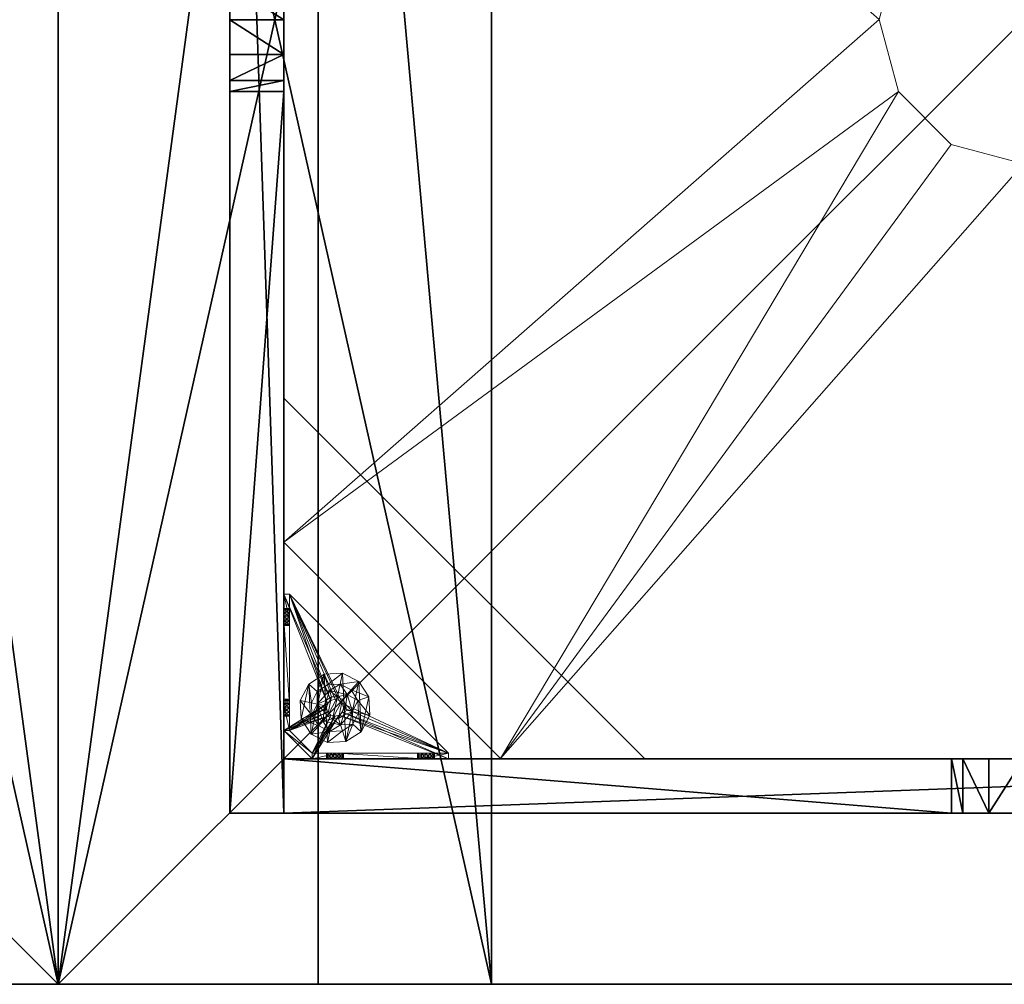
# Model space of a CAD drawing. Extents: x 1 to 242, y 0 to 80.
# Drawn here: x 81 to 94, y 0 to 13 of the extents above; entities that cross this region are included whole.
import ezdxf

# ---------------------------------------------------------------- set-up
doc = ezdxf.new("R2010")
doc.units = 0
doc.header["$LTSCALE"] = 0.3
doc.header["$MEASUREMENT"] = 0
for name, color, linetype in [('A-FURN-ATTRIBUTE-T', 7, 'Continuous'), ('AFURFR-P', 2, 'Continuous'), ('BANC', 5, 'Continuous'), ('COUP-DE-PIED', 1, 'Continuous'), ('DOSSIER', 3, 'Continuous')]:
    doc.layers.add(name, color=color, linetype=linetype)
doc.layers.add('QUINCAILLERIE-NOIR', color=4, linetype='Continuous', lineweight=13)
doc.styles.add('[quo] Notes', font='ARIALN.TTF')

# ---------------------------------------------------------------- blocks, each defined once
blk = doc.blocks.new('3G-SIT-BM')
at = {"layer": 'AFURFR-P'}
for p in [(0, 0, 36), (0, 0, 3.5), (0, 0, 12), (2.375, -2.375, 3.5), (2.375, -2.375, 0.5), (0, -3.6, 36), (0, -6, 12), (0, -6, 18)]:
    blk.add_point(p, dxfattribs=at)
at = {"layer": 'BANC'}
mesh = blk.add_polyface(dxfattribs=at)
corners = [(0, -6, 12), (26.75, -6, 12), (0, 0, 12), (26.75, 0, 12), (0, -6, 18), (26.75, -6, 18), (26.75, 0, 3.5), (26.75, -26.75, 18), (26.75, -26.75, 3.5), (0, -26.75, 18), (0, 0, 3.5), (0, -26.75, 3.5)]
mesh.append_faces([[corners[k] for k in face] for face in [(0, 1, 2, 2), (0, 4, 1, 1), (3, 1, 6, 6), (5, 7, 1, 1), (4, 9, 5, 5), (6, 8, 10, 10), (9, 11, 7, 7), (2, 10, 0, 0), (3, 6, 2, 2)]], dxfattribs={"vtx1": -1, "vtx2": -1})
mesh.append_faces([[corners[k] for k in face] for face in [(7, 8, 1, 1), (8, 6, 1, 1), (10, 11, 0, 0), (11, 9, 0, 0)]], dxfattribs={"vtx1": -1, "vtx2": -1, "vtx3": -1})
mesh.append_faces([[corners[k] for k in face] for face in [(1, 3, 2, 2), (4, 5, 1, 1), (9, 7, 5, 5), (8, 11, 10, 10), (11, 8, 7, 7), (9, 4, 0, 0), (6, 10, 2, 2)]], dxfattribs={"vtx2": -1, "vtx3": -1})
at = {"layer": 'COUP-DE-PIED'}
mesh = blk.add_polyface(dxfattribs=at)
corners = [(3.125, -18.625, 2.752), (3.125, -23.625, 2.752), (3.125, -18.625, 3.5), (23.625, -8.125, 2.752), (23.625, -3.125, 2.752), (23.625, -8.125, 3.5), (8.125, -3.125, 2.752), (3.125, -3.125, 2.752), (8.125, -3.125, 3.5), (3.125, -12.377, 3.5), (2.375, -12.531, 3.027), (3.125, -12.531, 3.027), (2.375, -12.377, 3.5), (3.125, -13.375, 2.562), (2.375, -13.375, 2.562), (3.125, -13.857, 2.686), (2.375, -12.893, 2.686), (3.125, -12.893, 2.686), (2.375, -13.857, 2.686), (3.125, -14.373, 3.5), (3.125, -14.219, 3.027), (2.375, -14.373, 3.5), (2.375, -14.219, 3.027), (12.377, -23.625, 3.5), (12.531, -24.375, 3.027), (12.531, -23.625, 3.027), (12.377, -24.375, 3.5), (13.375, -23.625, 2.562), (13.375, -24.375, 2.562), (13.857, -23.625, 2.686), (12.893, -24.375, 2.686), (12.893, -23.625, 2.686), (13.857, -24.375, 2.686), (14.373, -23.625, 3.5), (14.219, -23.625, 3.027), (14.373, -24.375, 3.5), (14.219, -24.375, 3.027), (24.375, -24.375, 3.5), (24.375, -24.375, 0.5), (2.375, -24.375, 0.5), (2.375, -24.375, 3.5), (2.375, -23.625, 3.5), (24.375, -12.377, 3.5), (23.625, -12.531, 3.027), (24.375, -12.531, 3.027), (23.625, -12.377, 3.5), (24.375, -13.375, 2.562), (23.625, -13.375, 2.562), (24.375, -13.857, 2.686), (23.625, -12.893, 2.686), (24.375, -12.893, 2.686), (23.625, -13.857, 2.686), (24.375, -14.373, 3.5), (24.375, -14.219, 3.027), (23.625, -14.373, 3.5), (23.625, -14.219, 3.027), (23.625, -23.625, 3.5), (23.625, -23.625, 0.5), (23.625, -3.125, 0.5), (23.625, -3.125, 3.5), (12.377, -2.375, 3.5), (12.531, -3.125, 3.027), (12.531, -2.375, 3.027), (12.377, -3.125, 3.5), (13.375, -2.375, 2.562), (13.375, -3.125, 2.562), (13.857, -2.375, 2.686), (12.893, -3.125, 2.686), (12.893, -2.375, 2.686), (13.857, -3.125, 2.686), (14.373, -2.375, 3.5), (14.219, -2.375, 3.027), (14.373, -3.125, 3.5), (14.219, -3.125, 3.027), (24.375, -3.125, 3.5), (24.375, -3.125, 0.5), (2.375, -3.125, 0.5), (2.375, -3.125, 3.5), (2.375, -2.375, 3.5), (24.375, -2.375, 3.5), (24.375, -2.375, 0.5), (2.375, -2.375, 0.5), (24.375, -23.625, 3.5), (24.375, -23.625, 0.5), (2.375, -23.625, 0.5), (3.125, -3.125, 3.5), (3.125, -23.625, 3.5), (3.125, -3.125, 0.5), (3.125, -23.625, 0.5), (3.125, -8.125, 2.752), (3.125, -8.125, 3.5), (18.625, -3.125, 2.752), (18.625, -3.125, 3.5), (8.125, -23.625, 2.752), (8.125, -23.625, 3.5), (23.625, -18.625, 3.5), (23.625, -18.625, 2.752), (23.625, -23.625, 2.752), (18.625, -23.625, 3.5), (18.625, -23.625, 2.752)]
mesh.append_faces([[corners[k] for k in face] for face in [(37, 32, 38, 38), (30, 39, 28, 28), (39, 30, 40, 40), (24, 40, 30, 30), (28, 38, 32, 32), (56, 51, 57, 57), (49, 58, 47, 47), (58, 49, 59, 59), (43, 59, 49, 49), (47, 57, 51, 51), (74, 69, 75, 75), (67, 76, 65, 65), (76, 67, 77, 77), (61, 77, 67, 67), (65, 75, 69, 69), (78, 68, 81, 81), (66, 80, 64, 64), (80, 66, 79, 79), (71, 79, 66, 66), (64, 81, 68, 68), (74, 50, 75, 75), (48, 83, 46, 46), (83, 48, 82, 82), (53, 82, 48, 48), (46, 75, 50, 50), (41, 31, 84, 84), (29, 83, 27, 27), (83, 29, 82, 82), (34, 82, 29, 29), (27, 84, 31, 31), (41, 18, 84, 84), (16, 76, 14, 14), (76, 16, 77, 77), (10, 77, 16, 16), (14, 84, 18, 18), (85, 17, 87, 87), (15, 88, 13, 13), (88, 15, 86, 86), (20, 86, 15, 15), (13, 87, 17, 17)]], dxfattribs={"vtx0": -1, "vtx1": -1, "vtx2": -1})
mesh.append_faces([[corners[k] for k in face] for face in [(9, 10, 11, 11), (21, 20, 22, 22), (15, 22, 20, 20), (11, 16, 17, 17), (23, 24, 25, 25), (35, 34, 36, 36), (29, 36, 34, 34), (25, 30, 31, 31), (42, 43, 44, 44), (54, 53, 55, 55), (48, 55, 53, 53), (44, 49, 50, 50), (60, 61, 62, 62), (72, 71, 73, 73), (66, 73, 71, 71), (62, 67, 68, 68)]], dxfattribs={"vtx0": -1, "vtx2": -1})
mesh.append_faces([[corners[k] for k in face] for face in [(0, 1, 2, 2), (3, 4, 5, 5), (6, 7, 8, 8), (13, 14, 15, 15), (14, 13, 16, 16), (10, 16, 11, 11), (19, 20, 21, 21), (18, 22, 15, 15), (27, 28, 29, 29), (28, 27, 30, 30), (24, 30, 25, 25), (33, 34, 35, 35), (32, 36, 29, 29), (35, 36, 37, 37), (26, 40, 24, 24), (23, 41, 26, 26), (35, 37, 33, 33), (46, 47, 48, 48), (47, 46, 49, 49), (43, 49, 44, 44), (52, 53, 54, 54), (51, 55, 48, 48), (54, 55, 56, 56), (45, 59, 43, 43), (64, 65, 66, 66), (65, 64, 67, 67), (61, 67, 62, 62), (70, 71, 72, 72), (69, 73, 66, 66), (72, 73, 74, 74), (63, 77, 61, 61), (60, 78, 63, 63), (72, 74, 70, 70), (80, 79, 75, 75), (78, 81, 77, 77), (81, 80, 76, 76), (60, 62, 78, 78), (70, 79, 71, 71), (42, 74, 45, 45), (54, 56, 52, 52), (58, 59, 75, 75), (56, 57, 82, 82), (57, 58, 83, 83), (42, 44, 74, 74), (52, 82, 53, 53), (83, 82, 38, 38), (41, 84, 40, 40), (84, 83, 39, 39), (23, 25, 41, 41), (33, 82, 34, 34), (21, 22, 41, 41), (12, 77, 10, 10), (9, 85, 12, 12), (21, 41, 19, 19), (76, 77, 87, 87), (41, 84, 86, 86), (84, 76, 88, 88), (9, 11, 85, 85), (19, 86, 20, 20), (89, 6, 90, 90), (7, 89, 85, 85), (91, 3, 92, 92), (4, 91, 59, 59), (93, 0, 94, 94), (1, 93, 86, 86), (95, 56, 96, 96), (98, 95, 99, 99), (56, 98, 97, 97)]], dxfattribs={"vtx1": -1, "vtx2": -1})
mesh.append_faces([[corners[k] for k in face] for face in [(36, 32, 37, 37), (39, 38, 28, 28), (55, 51, 56, 56), (58, 57, 47, 47), (73, 69, 74, 74), (76, 75, 65, 65), (62, 68, 78, 78), (80, 81, 64, 64), (44, 50, 74, 74), (83, 75, 46, 46), (25, 31, 41, 41), (83, 84, 27, 27), (22, 18, 41, 41), (76, 84, 14, 14), (11, 17, 85, 85), (88, 87, 13, 13)]], dxfattribs={"vtx1": -1, "vtx2": -1, "vtx3": -1})
mesh.append_faces([[corners[k] for k in face] for face in [(85, 90, 8, 8), (89, 7, 6, 6), (59, 92, 5, 5), (91, 4, 3, 3), (86, 94, 2, 2), (93, 1, 0, 0), (97, 99, 96, 96), (98, 56, 95, 95)]], dxfattribs={"vtx2": -1})
mesh.append_faces([[corners[k] for k in face] for face in [(9, 12, 10, 10), (13, 17, 16, 16), (14, 18, 15, 15), (23, 26, 24, 24), (27, 31, 30, 30), (28, 32, 29, 29), (41, 40, 26, 26), (42, 45, 43, 43), (46, 50, 49, 49), (47, 51, 48, 48), (60, 63, 61, 61), (64, 68, 67, 67), (65, 69, 66, 66), (78, 77, 63, 63), (74, 79, 70, 70), (79, 74, 75, 75), (81, 76, 77, 77), (80, 75, 76, 76), (74, 59, 45, 45), (56, 82, 52, 52), (59, 74, 75, 75), (57, 83, 82, 82), (58, 75, 83, 83), (37, 82, 33, 33), (82, 37, 38, 38), (84, 39, 40, 40), (83, 38, 39, 39), (85, 77, 12, 12), (41, 86, 19, 19), (77, 85, 87, 87), (84, 88, 86, 86), (76, 87, 88, 88), (7, 85, 8, 8), (6, 8, 90, 90), (89, 90, 85, 85), (4, 59, 5, 5), (3, 5, 92, 92), (91, 92, 59, 59), (1, 86, 2, 2), (0, 2, 94, 94), (93, 94, 86, 86), (56, 97, 96, 96), (95, 96, 99, 99), (98, 99, 97, 97)]], dxfattribs={"vtx2": -1, "vtx3": -1})
at = {"layer": 'DOSSIER'}
mesh = blk.add_polyface(dxfattribs=at)
corners = [(0, 0, 12), (26.75, 0, 12), (0, -6, 12), (26.75, -6, 12), (0, 0, 36), (26.75, 0, 36), (0, -3.6, 36), (26.75, -3.6, 36), (0, -6, 18), (26.75, -6, 18)]
mesh.append_faces([[corners[k] for k in face] for face in [(0, 1, 2, 2), (0, 4, 1, 1), (6, 7, 4, 4), (6, 8, 7, 7), (8, 2, 9, 9), (2, 8, 0, 0), (3, 1, 9, 9), (5, 7, 1, 1)]], dxfattribs={"vtx1": -1, "vtx2": -1})
mesh.append_faces([[corners[k] for k in face] for face in [(8, 6, 0, 0), (7, 9, 1, 1)]], dxfattribs={"vtx1": -1, "vtx2": -1, "vtx3": -1})
mesh.append_faces([[corners[k] for k in face] for face in [(1, 3, 2, 2), (4, 5, 1, 1), (7, 5, 4, 4), (8, 9, 7, 7), (2, 3, 9, 9), (6, 4, 0, 0)]], dxfattribs={"vtx2": -1, "vtx3": -1})
at = {"layer": 'QUINCAILLERIE-NOIR'}
mesh = blk.add_polyface(dxfattribs=at)
corners = [(3.125, -3.893, 0.91), (3.125, -3.834, 0.894), (3.125, -3.519, 0.579), (3.125, -3.519, 0.5), (3.125, -3.775, 0.91), (3.125, -3.716, 1.012), (3.125, -3.519, 1.091), (3.125, -3.731, 0.953), (3.125, -3.731, 1.071), (3.125, -3.775, 1.114), (3.204, -3.519, 1.091), (3.204, -3.519, 0.579), (3.204, -3.873, 1.445), (3.204, -3.775, 1.114), (3.204, -3.731, 0.953), (3.204, -3.775, 0.91), (3.204, -3.834, 0.894), (3.204, -3.731, 1.071), (3.204, -3.716, 1.012), (3.731, -3.893, 0.579), (3.716, -3.834, 0.579), (3.873, -3.125, 1.445), (3.519, -3.125, 1.091), (3.519, -3.204, 1.091), (3.519, -3.204, 0.579), (3.731, -3.204, 0.953), (3.775, -3.204, 0.91), (3.716, -3.204, 1.012), (3.731, -3.204, 1.071), (3.775, -3.731, 0.579), (3.834, -3.716, 0.579), (3.519, -3.125, 0.579), (3.731, -3.775, 0.579), (3.519, -3.125, 0.5), (3.731, -3.775, 0.5), (3.716, -3.834, 0.5), (3.834, -3.716, 0.5), (3.775, -3.731, 0.5), (3.775, -3.125, 1.114), (3.731, -3.125, 0.953), (3.731, -3.125, 1.071), (3.716, -3.125, 1.012), (3.775, -3.125, 0.91), (3.834, -3.125, 0.894)]
mesh.append_faces([[corners[k] for k in face] for face in [(5, 6, 7, 7), (12, 13, 10, 10), (10, 14, 11, 11), (15, 11, 14, 14), (24, 25, 23, 23), (31, 11, 24, 24), (21, 38, 22, 22), (22, 39, 31, 31)]], dxfattribs={"vtx0": -1, "vtx1": -1, "vtx2": -1})
mesh.append_faces([[corners[k] for k in face] for face in [(32, 24, 11, 11)]], dxfattribs={"vtx0": -1, "vtx1": -1, "vtx2": -1, "vtx3": -1})
mesh.append_faces([[corners[k] for k in face] for face in [(0, 2, 3, 3), (24, 26, 25, 25), (34, 3, 33, 33), (22, 41, 39, 39)]], dxfattribs={"vtx0": -1, "vtx2": -1, "vtx3": -1})
mesh.append_faces([[corners[k] for k in face] for face in [(6, 10, 2, 2), (2, 11, 31, 31), (2, 31, 3, 3), (23, 22, 24, 24)]], dxfattribs={"vtx1": -1, "vtx2": -1})
mesh.append_faces([[corners[k] for k in face] for face in [(0, 1, 2, 2), (1, 4, 2, 2), (5, 8, 6, 6), (8, 9, 6, 6), (6, 2, 7, 7), (15, 16, 11, 11), (13, 17, 10, 10), (17, 18, 10, 10), (18, 14, 10, 10), (19, 20, 11, 11), (25, 27, 23, 23), (27, 28, 23, 23), (29, 30, 24, 24), (34, 35, 3, 3), (36, 37, 33, 33), (40, 41, 22, 22), (39, 42, 31, 31), (42, 43, 31, 31)]], dxfattribs={"vtx1": -1, "vtx2": -1, "vtx3": -1})
mesh.append_faces([[corners[k] for k in face] for face in [(10, 11, 2, 2), (21, 22, 23, 23), (31, 33, 3, 3), (22, 31, 24, 24)]], dxfattribs={"vtx2": -1, "vtx3": -1})
mesh = blk.add_polyface(dxfattribs=at)
corners = [(11.645, -12.373, 2.752), (11.645, -12.373, 2.627), (12.377, -11.64, 2.752), (11.377, -13.373, 2.627), (13.377, -11.373, 2.752), (13.377, -11.373, 2.627), (14.377, -11.64, 2.752), (12.377, -11.64, 2.627), (15.11, -12.373, 2.752), (15.11, -12.373, 2.627), (15.377, -13.373, 2.752), (14.377, -11.64, 2.627), (15.11, -14.373, 2.752), (15.11, -14.373, 2.627), (14.377, -15.105, 2.752), (15.377, -13.373, 2.627), (13.377, -15.373, 2.752), (13.377, -15.373, 2.627), (12.377, -15.105, 2.752), (14.377, -15.105, 2.627), (11.645, -14.373, 2.752), (11.645, -14.373, 2.627), (11.377, -13.373, 2.752), (12.377, -15.105, 2.627), (3.13, -20.62, 2.627), (6.13, -23.62, 2.627), (20.625, -23.62, 2.627), (23.625, -20.62, 2.627), (23.625, -6.125, 2.752), (23.625, -6.125, 2.627), (20.625, -3.125, 2.752), (20.625, -3.125, 2.627), (6.13, -3.125, 2.627), (6.13, -3.125, 2.752), (3.13, -6.125, 2.627), (20.625, -23.62, 2.752), (23.625, -20.62, 2.752), (6.13, -23.62, 2.752), (3.13, -20.62, 2.752), (3.13, -6.125, 2.752)]
mesh.append_faces([[corners[k] for k in face] for face in [(21, 24, 3, 3), (24, 23, 25, 25), (19, 26, 17, 17), (26, 19, 27, 27), (9, 29, 15, 15), (29, 11, 31, 31), (7, 32, 5, 5), (32, 7, 34, 34), (17, 25, 23, 23), (3, 34, 1, 1), (5, 31, 11, 11), (0, 39, 22, 22), (39, 2, 33, 33), (6, 30, 4, 4), (30, 6, 28, 28), (12, 36, 10, 10), (36, 14, 35, 35), (18, 37, 16, 16), (37, 18, 38, 38), (4, 33, 2, 2), (16, 35, 14, 14), (10, 28, 8, 8)]], dxfattribs={"vtx0": -1, "vtx1": -1, "vtx2": -1})
mesh.append_faces([[corners[k] for k in face] for face in [(27, 13, 15, 15), (38, 20, 22, 22)]], dxfattribs={"vtx0": -1, "vtx2": -1, "vtx3": -1})
mesh.append_faces([[corners[k] for k in face] for face in [(0, 1, 2, 2), (1, 0, 3, 3), (4, 5, 6, 6), (5, 4, 7, 7), (2, 7, 4, 4), (8, 9, 10, 10), (9, 8, 11, 11), (6, 11, 8, 8), (12, 13, 14, 14), (13, 12, 15, 15), (10, 15, 12, 12), (16, 17, 18, 18), (17, 16, 19, 19), (14, 19, 16, 16), (20, 21, 22, 22), (21, 20, 23, 23), (18, 23, 20, 20), (22, 3, 0, 0), (28, 29, 30, 30), (31, 32, 30, 30), (35, 26, 36, 36), (35, 37, 26, 26), (38, 24, 37, 37), (33, 32, 39, 39), (28, 36, 29, 29), (38, 39, 24, 24)]], dxfattribs={"vtx1": -1, "vtx2": -1})
mesh.append_faces([[corners[k] for k in face] for face in [(21, 23, 24, 24), (19, 13, 27, 27), (9, 11, 29, 29), (7, 1, 34, 34), (29, 27, 15, 15), (26, 25, 17, 17), (24, 34, 3, 3), (32, 31, 5, 5), (0, 2, 39, 39), (6, 8, 28, 28), (12, 14, 36, 36), (18, 20, 38, 38), (30, 33, 4, 4), (39, 38, 22, 22), (37, 35, 16, 16), (36, 28, 10, 10)]], dxfattribs={"vtx1": -1, "vtx2": -1, "vtx3": -1})
mesh.append_faces([[corners[k] for k in face] for face in [(1, 7, 2, 2), (5, 11, 6, 6), (9, 15, 10, 10), (13, 19, 14, 14), (17, 23, 18, 18), (21, 3, 22, 22), (29, 31, 30, 30), (32, 33, 30, 30), (26, 27, 36, 36), (37, 25, 26, 26), (24, 25, 37, 37), (32, 34, 39, 39), (36, 27, 29, 29), (39, 34, 24, 24)]], dxfattribs={"vtx2": -1, "vtx3": -1})
mesh = blk.add_polyface(dxfattribs=at)
corners = [(3.731, -3.775, 0.579), (3.731, -3.775, 0.5), (3.775, -3.731, 0.579), (3.716, -3.834, 0.5), (3.834, -3.716, 0.579), (3.834, -3.716, 0.5), (3.893, -3.731, 0.579), (3.775, -3.731, 0.5), (3.936, -3.775, 0.579), (3.936, -3.775, 0.5), (3.952, -3.834, 0.579), (3.893, -3.731, 0.5), (3.936, -3.893, 0.579), (3.936, -3.893, 0.5), (3.893, -3.936, 0.579), (3.952, -3.834, 0.5), (3.834, -3.952, 0.579), (3.834, -3.952, 0.5), (3.775, -3.936, 0.579), (3.893, -3.936, 0.5), (3.731, -3.893, 0.579), (3.731, -3.893, 0.5), (3.716, -3.834, 0.579), (3.775, -3.936, 0.5), (3.936, -3.204, 0.953), (4.991, -3.204, 0.874), (3.952, -3.204, 1.012), (3.519, -3.204, 1.091), (3.775, -3.204, 1.114), (3.873, -3.204, 1.445), (5.034, -3.204, 0.713), (4.991, -3.204, 0.756), (3.519, -3.204, 0.579), (3.893, -3.204, 0.91), (3.834, -3.204, 0.894), (3.775, -3.204, 0.91), (3.204, -5.408, 0.579), (5.408, -3.204, 0.579), (3.519, -3.125, 0.5), (5.408, -3.125, 0.5), (5.408, -3.204, 0.5), (3.204, -5.408, 0.5)]
mesh.append_faces([[corners[k] for k in face] for face in [(24, 25, 26, 26), (27, 28, 29, 29), (2, 32, 0, 0), (16, 36, 14, 14), (1, 38, 7, 7), (5, 38, 11, 11), (19, 41, 17, 17)]], dxfattribs={"vtx0": -1, "vtx1": -1, "vtx2": -1})
mesh.append_faces([[corners[k] for k in face] for face in [(32, 31, 33, 33)]], dxfattribs={"vtx0": -1, "vtx1": -1, "vtx2": -1, "vtx3": -1})
mesh.append_faces([[corners[k] for k in face] for face in [(32, 33, 34, 34), (32, 34, 35, 35)]], dxfattribs={"vtx0": -1, "vtx2": -1, "vtx3": -1})
mesh.append_faces([[corners[k] for k in face] for face in [(0, 1, 2, 2), (1, 0, 3, 3), (4, 5, 6, 6), (5, 4, 7, 7), (2, 7, 4, 4), (8, 9, 10, 10), (9, 8, 11, 11), (6, 11, 8, 8), (12, 13, 14, 14), (13, 12, 15, 15), (10, 15, 12, 12), (16, 17, 18, 18), (17, 16, 19, 19), (14, 19, 16, 16), (20, 21, 22, 22), (21, 20, 23, 23), (18, 23, 20, 20), (22, 3, 0, 0)]], dxfattribs={"vtx1": -1, "vtx2": -1})
mesh.append_faces([[corners[k] for k in face] for face in [(30, 31, 32, 32), (4, 6, 32, 32), (36, 37, 14, 14), (38, 39, 11, 11), (40, 41, 19, 19)]], dxfattribs={"vtx1": -1, "vtx2": -1, "vtx3": -1})
mesh.append_faces([[corners[k] for k in face] for face in [(1, 7, 2, 2), (5, 11, 6, 6), (9, 15, 10, 10), (13, 19, 14, 14), (17, 23, 18, 18), (21, 3, 22, 22)]], dxfattribs={"vtx2": -1, "vtx3": -1})
mesh = blk.add_polyface(dxfattribs=at)
corners = [(4.991, -3.204, 0.874), (3.936, -3.204, 0.953), (4.975, -3.204, 0.815), (5.408, -3.204, 0.579), (5.094, -3.204, 0.697), (3.519, -3.204, 0.579), (5.408, -3.204, 1.091), (5.212, -3.204, 0.815), (5.054, -3.204, 1.445), (5.094, -3.204, 0.933), (3.873, -3.204, 1.445), (3.893, -3.204, 1.114), (5.034, -3.204, 0.917), (5.153, -3.204, 0.917), (5.196, -3.204, 0.874), (5.196, -3.204, 0.756), (5.153, -3.204, 0.713), (5.034, -3.204, 0.713), (3.936, -3.204, 1.071), (3.893, -3.204, 0.91), (3.952, -3.204, 1.012), (4.991, -3.204, 0.756), (5.408, -3.125, 1.091), (5.408, -3.204, 0.5), (5.408, -3.125, 0.5), (3.893, -3.731, 0.579), (3.936, -3.775, 0.579), (3.952, -3.834, 0.579), (3.936, -3.893, 0.579), (3.893, -3.936, 0.579), (3.204, -5.408, 0.579), (3.204, -5.408, 0.5), (4.991, -3.125, 0.756), (5.094, -3.125, 0.697), (5.196, -3.125, 0.756), (5.196, -3.125, 0.874), (5.094, -3.125, 0.933), (4.991, -3.125, 0.874), (5.034, -3.125, 0.917), (3.936, -3.893, 0.5), (3.893, -3.936, 0.5), (3.952, -3.834, 0.5), (3.936, -3.775, 0.5), (3.893, -3.731, 0.5)]
mesh.append_faces([[corners[k] for k in face] for face in [(0, 1, 2, 2), (3, 4, 5, 5), (6, 7, 3, 3), (8, 9, 6, 6), (10, 11, 8, 8), (9, 8, 12, 12), (2, 19, 21, 21), (5, 25, 3, 3), (39, 23, 40, 40), (23, 42, 24, 24), (43, 24, 42, 42)]], dxfattribs={"vtx0": -1, "vtx1": -1, "vtx2": -1})
mesh.append_faces([[corners[k] for k in face] for face in [(8, 18, 12, 12)]], dxfattribs={"vtx0": -1, "vtx1": -1, "vtx2": -1, "vtx3": -1})
mesh.append_faces([[corners[k] for k in face] for face in [(3, 28, 29, 29)]], dxfattribs={"vtx0": -1, "vtx2": -1, "vtx3": -1})
mesh.append_faces([[corners[k] for k in face] for face in [(6, 22, 8, 8), (23, 24, 3, 3), (3, 30, 23, 23), (21, 32, 2, 2), (4, 33, 17, 17), (15, 34, 16, 16), (14, 35, 7, 7), (9, 36, 13, 13), (0, 37, 12, 12), (12, 38, 9, 9)]], dxfattribs={"vtx1": -1, "vtx2": -1})
mesh.append_faces([[corners[k] for k in face] for face in [(9, 13, 6, 6), (13, 14, 6, 6), (14, 7, 6, 6), (7, 15, 3, 3), (15, 16, 3, 3), (16, 4, 3, 3), (4, 17, 5, 5), (11, 18, 8, 8), (1, 19, 2, 2), (0, 12, 20, 20), (25, 26, 3, 3), (26, 27, 3, 3), (27, 28, 3, 3), (39, 41, 23, 23), (41, 42, 23, 23)]], dxfattribs={"vtx1": -1, "vtx2": -1, "vtx3": -1})
mesh.append_faces([[corners[k] for k in face] for face in [(30, 31, 23, 23)]], dxfattribs={"vtx2": -1, "vtx3": -1})
mesh = blk.add_polyface(dxfattribs=at)
corners = [(3.873, -3.204, 1.445), (3.873, -3.125, 1.445), (3.519, -3.204, 1.091), (3.775, -3.204, 1.114), (3.834, -3.204, 1.13), (3.893, -3.204, 1.114), (3.952, -3.204, 1.012), (5.034, -3.204, 0.917), (3.936, -3.204, 1.071), (3.731, -3.204, 1.071), (3.731, -3.204, 0.953), (3.731, -3.125, 0.953), (3.716, -3.204, 1.012), (3.775, -3.125, 0.91), (3.834, -3.204, 0.894), (3.834, -3.125, 0.894), (3.775, -3.204, 0.91), (3.893, -3.125, 0.91), (3.936, -3.204, 0.953), (3.936, -3.125, 0.953), (3.893, -3.204, 0.91), (3.952, -3.125, 1.012), (3.936, -3.125, 1.071), (3.893, -3.125, 1.114), (3.834, -3.125, 1.13), (3.775, -3.125, 1.114), (3.731, -3.125, 1.071), (3.716, -3.125, 1.012), (5.054, -3.125, 1.445), (3.519, -3.125, 1.091), (3.519, -3.125, 0.579), (4.975, -3.125, 0.815), (5.034, -3.125, 0.917), (4.991, -3.125, 0.756), (4.991, -3.125, 0.874)]
mesh.append_faces([[corners[k] for k in face] for face in [(6, 7, 8, 8), (3, 2, 9, 9), (28, 23, 1, 1), (26, 29, 25, 25), (19, 31, 17, 17), (22, 32, 21, 21), (21, 34, 19, 19), (23, 28, 22, 22)]], dxfattribs={"vtx0": -1, "vtx1": -1, "vtx2": -1})
mesh.append_faces([[corners[k] for k in face] for face in [(17, 33, 30, 30)]], dxfattribs={"vtx0": -1, "vtx1": -1, "vtx2": -1, "vtx3": -1})
mesh.append_faces([[corners[k] for k in face] for face in [(0, 1, 2, 2), (10, 11, 12, 12), (11, 10, 13, 13), (14, 15, 16, 16), (15, 14, 17, 17), (18, 19, 20, 20), (19, 18, 21, 21), (8, 22, 6, 6), (22, 8, 23, 23), (4, 24, 5, 5), (24, 4, 25, 25), (9, 26, 3, 3), (26, 9, 27, 27), (3, 25, 4, 4), (5, 23, 8, 8), (6, 21, 18, 18), (20, 17, 14, 14), (16, 13, 10, 10), (12, 27, 9, 9)]], dxfattribs={"vtx1": -1, "vtx2": -1})
mesh.append_faces([[corners[k] for k in face] for face in [(3, 4, 0, 0), (4, 5, 0, 0), (15, 17, 30, 30), (23, 24, 1, 1), (24, 25, 1, 1)]], dxfattribs={"vtx1": -1, "vtx2": -1, "vtx3": -1})
mesh.append_faces([[corners[k] for k in face] for face in [(26, 25, 3, 3), (24, 23, 5, 5), (22, 21, 6, 6), (19, 17, 20, 20), (15, 13, 16, 16), (11, 27, 12, 12)]], dxfattribs={"vtx2": -1, "vtx3": -1})
mesh = blk.add_polyface(dxfattribs=at)
corners = [(3.873, -3.125, 1.445), (3.873, -3.204, 1.445), (5.054, -3.125, 1.445), (5.054, -3.204, 1.445), (5.408, -3.125, 1.091), (5.408, -3.204, 1.091), (5.408, -3.204, 0.579), (5.408, -3.125, 0.5), (4.991, -3.125, 0.756), (4.991, -3.204, 0.756), (5.034, -3.125, 0.713), (5.094, -3.125, 0.697), (5.094, -3.204, 0.697), (5.153, -3.125, 0.713), (5.196, -3.125, 0.756), (5.196, -3.204, 0.756), (5.212, -3.125, 0.815), (5.196, -3.125, 0.874), (5.196, -3.204, 0.874), (5.153, -3.125, 0.917), (5.094, -3.125, 0.933), (5.094, -3.204, 0.933), (5.034, -3.125, 0.917), (4.991, -3.125, 0.874), (4.991, -3.204, 0.874), (4.975, -3.125, 0.815), (5.034, -3.204, 0.917), (5.153, -3.204, 0.917), (5.212, -3.204, 0.815), (5.153, -3.204, 0.713), (5.034, -3.204, 0.713), (4.975, -3.204, 0.815), (3.519, -3.125, 0.5), (3.519, -3.125, 0.579), (3.936, -3.125, 0.953), (3.936, -3.125, 1.071), (3.893, -3.125, 0.91), (3.952, -3.125, 1.012)]
mesh.append_faces([[corners[k] for k in face] for face in [(4, 20, 2, 2), (7, 16, 4, 4), (32, 10, 7, 7), (25, 34, 23, 23), (22, 2, 20, 20), (10, 33, 8, 8)]], dxfattribs={"vtx0": -1, "vtx1": -1, "vtx2": -1})
mesh.append_faces([[corners[k] for k in face] for face in [(22, 35, 2, 2)]], dxfattribs={"vtx0": -1, "vtx1": -1, "vtx2": -1, "vtx3": -1})
mesh.append_faces([[corners[k] for k in face] for face in [(0, 1, 2, 2), (5, 6, 4, 4), (8, 9, 10, 10), (11, 12, 13, 13), (14, 15, 16, 16), (17, 18, 19, 19), (20, 21, 22, 22), (23, 24, 25, 25), (27, 19, 18, 18), (28, 16, 15, 15), (29, 13, 12, 12), (30, 10, 9, 9), (31, 25, 24, 24)]], dxfattribs={"vtx1": -1, "vtx2": -1})
mesh.append_faces([[corners[k] for k in face] for face in [(7, 4, 6, 6), (32, 33, 10, 10), (25, 8, 36, 36), (10, 11, 7, 7), (11, 13, 7, 7), (13, 14, 7, 7), (14, 16, 7, 7), (16, 17, 4, 4), (17, 19, 4, 4), (19, 20, 4, 4), (22, 23, 37, 37)]], dxfattribs={"vtx1": -1, "vtx2": -1, "vtx3": -1})
mesh.append_faces([[corners[k] for k in face] for face in [(1, 3, 2, 2), (4, 2, 3, 3), (23, 22, 26, 26), (20, 19, 27, 27), (17, 16, 28, 28), (14, 13, 29, 29), (11, 10, 30, 30), (8, 25, 31, 31)]], dxfattribs={"vtx2": -1, "vtx3": -1})
mesh = blk.add_polyface(dxfattribs=at)
corners = [(3.882, -3.984, 1.969), (3.882, -3.984, 0.63), (3.95, -3.939, 1.969), (3.8, -3.988, 0.63), (3.988, -3.867, 1.969), (3.988, -3.867, 0.63), (3.984, -3.785, 1.969), (3.95, -3.939, 0.63), (3.939, -3.717, 1.969), (3.939, -3.717, 0.63), (3.867, -3.68, 1.969), (3.984, -3.785, 0.63), (3.785, -3.684, 1.969), (3.785, -3.684, 0.63), (3.717, -3.728, 1.969), (3.867, -3.68, 0.63), (3.68, -3.8, 1.969), (3.68, -3.8, 0.63), (3.684, -3.882, 1.969), (3.717, -3.728, 0.63), (3.728, -3.95, 1.969), (3.728, -3.95, 0.63), (3.8, -3.988, 1.969), (3.684, -3.882, 0.63), (4.019, -4.002, 0.63), (3.781, -4.078, 0.63), (4.019, -4.002, 0.394), (3.781, -4.078, 0.394), (3.596, -3.91, 0.63), (3.596, -3.91, 0.394), (3.648, -3.666, 0.63), (3.648, -3.666, 0.394), (3.886, -3.589, 0.63), (3.886, -3.589, 0.394), (4.072, -3.757, 0.63), (4.072, -3.757, 0.394), (3.503, -4.198, 0.118), (3.609, -4.082, 0.394), (3.365, -3.984, 0.118), (3.763, -4.161, 0.394), (3.353, -3.73, 0.118), (3.507, -3.763, 0.394), (3.469, -3.503, 0.118), (3.515, -3.936, 0.394), (3.683, -3.365, 0.118), (3.731, -3.515, 0.394), (3.937, -3.353, 0.118), (3.586, -3.609, 0.394), (4.164, -3.469, 0.118), (4.058, -3.586, 0.394), (4.302, -3.683, 0.118), (3.904, -3.507, 0.394), (4.315, -3.937, 0.118), (4.161, -3.904, 0.394), (4.198, -4.164, 0.118), (4.152, -3.731, 0.394), (3.984, -4.302, 0.118), (3.936, -4.152, 0.394), (3.73, -4.315, 0.118), (4.082, -4.058, 0.394), (3.984, -4.302), (3.73, -4.315), (4.315, -3.937), (4.198, -4.164), (4.164, -3.469), (4.302, -3.683), (3.683, -3.365), (3.937, -3.353), (3.353, -3.73), (3.469, -3.503), (3.503, -4.198), (3.365, -3.984)]
mesh.append_faces([[corners[k] for k in face] for face in [(20, 0, 18, 18), (4, 16, 2, 2), (16, 4, 14, 14), (8, 12, 6, 6), (6, 14, 4, 4), (2, 18, 0, 0), (1, 24, 7, 7), (23, 28, 21, 21), (28, 17, 30, 30), (15, 32, 13, 13), (32, 9, 34, 34), (7, 24, 5, 5), (5, 34, 11, 11), (27, 57, 26, 26), (29, 37, 27, 27), (31, 41, 29, 29), (33, 45, 31, 31), (35, 49, 33, 33), (26, 53, 35, 35), (60, 70, 63, 63), (68, 62, 71, 71), (62, 68, 65, 65), (66, 64, 69, 69), (69, 65, 68, 68), (71, 63, 70, 70)]], dxfattribs={"vtx0": -1, "vtx1": -1, "vtx2": -1})
mesh.append_faces([[corners[k] for k in face] for face in [(1, 25, 24, 24), (25, 3, 21, 21), (30, 19, 13, 13), (27, 39, 57, 57)]], dxfattribs={"vtx0": -1, "vtx2": -1, "vtx3": -1})
mesh.append_faces([[corners[k] for k in face] for face in [(0, 1, 2, 2), (1, 0, 3, 3), (4, 5, 6, 6), (5, 4, 7, 7), (2, 7, 4, 4), (8, 9, 10, 10), (9, 8, 11, 11), (6, 11, 8, 8), (12, 13, 14, 14), (13, 12, 15, 15), (10, 15, 12, 12), (16, 17, 18, 18), (17, 16, 19, 19), (14, 19, 16, 16), (20, 21, 22, 22), (21, 20, 23, 23), (18, 23, 20, 20), (22, 3, 0, 0), (22, 0, 20, 20), (24, 25, 26, 26), (25, 28, 27, 27), (28, 30, 29, 29), (30, 32, 31, 31), (32, 34, 33, 33), (34, 24, 35, 35), (36, 37, 38, 38), (37, 36, 39, 39), (40, 41, 42, 42), (41, 40, 43, 43), (38, 43, 40, 40), (44, 45, 46, 46), (45, 44, 47, 47), (42, 47, 44, 44), (48, 49, 50, 50), (49, 48, 51, 51), (46, 51, 48, 48), (52, 53, 54, 54), (53, 52, 55, 55), (50, 55, 52, 52), (56, 57, 58, 58), (57, 56, 59, 59), (54, 59, 56, 56), (58, 39, 36, 36), (60, 56, 61, 61), (56, 60, 54, 54), (62, 52, 63, 63), (52, 62, 50, 50), (64, 48, 65, 65), (48, 64, 46, 46), (66, 44, 67, 67), (44, 66, 42, 42), (68, 40, 69, 69), (40, 68, 38, 38), (70, 36, 71, 71), (36, 70, 58, 58), (71, 38, 68, 68), (69, 42, 66, 66), (67, 46, 64, 64), (65, 50, 62, 62), (63, 54, 60, 60), (61, 58, 70, 70), (61, 70, 60, 60)]], dxfattribs={"vtx1": -1, "vtx2": -1})
mesh.append_faces([[corners[k] for k in face] for face in [(12, 14, 6, 6), (16, 18, 2, 2), (1, 3, 25, 25), (23, 17, 28, 28), (17, 19, 30, 30), (15, 9, 32, 32), (9, 11, 34, 34), (24, 34, 5, 5), (32, 30, 13, 13), (28, 25, 21, 21), (37, 39, 27, 27), (57, 59, 26, 26), (59, 53, 26, 26), (53, 55, 35, 35), (55, 49, 35, 35), (49, 51, 33, 33), (51, 45, 33, 33), (45, 47, 31, 31), (47, 41, 31, 31), (41, 43, 29, 29), (43, 37, 29, 29), (64, 65, 69, 69), (62, 63, 71, 71)]], dxfattribs={"vtx1": -1, "vtx2": -1, "vtx3": -1})
mesh.append_faces([[corners[k] for k in face] for face in [(1, 7, 2, 2), (5, 11, 6, 6), (9, 15, 10, 10), (13, 19, 14, 14), (17, 23, 18, 18), (21, 3, 22, 22), (8, 10, 12, 12), (25, 27, 26, 26), (28, 29, 27, 27), (30, 31, 29, 29), (32, 33, 31, 31), (34, 35, 33, 33), (24, 26, 35, 35), (37, 43, 38, 38), (41, 47, 42, 42), (45, 51, 46, 46), (49, 55, 50, 50), (53, 59, 54, 54), (57, 39, 58, 58), (36, 38, 71, 71), (40, 42, 69, 69), (44, 46, 67, 67), (48, 50, 65, 65), (52, 54, 63, 63), (56, 58, 61, 61), (66, 67, 64, 64)]], dxfattribs={"vtx2": -1, "vtx3": -1})
mesh = blk.add_polyface(dxfattribs=at)
corners = [(3.125, -3.893, 0.91), (3.125, -3.519, 0.5), (3.125, -4.991, 0.756), (3.125, -3.936, 0.953), (3.125, -5.034, 0.713), (3.125, -3.952, 1.012), (3.125, -4.991, 0.874), (3.125, -3.936, 1.071), (3.125, -4.975, 0.815), (3.125, -5.034, 0.917), (3.125, -5.054, 1.445), (3.204, -5.054, 1.445), (3.204, -3.873, 1.445), (3.125, -3.873, 1.445), (3.125, -5.408, 0.5), (3.125, -5.094, 0.933), (3.204, -5.034, 0.713), (3.204, -4.975, 0.815), (3.204, -4.991, 0.756), (3.204, -5.034, 0.917), (3.204, -4.991, 0.874), (3.204, -3.519, 0.579), (3.204, -5.094, 0.697), (3.204, -5.408, 0.579), (3.204, -3.952, 1.012), (3.204, -3.936, 0.953), (3.204, -3.893, 0.91), (3.204, -3.936, 1.071), (3.204, -3.893, 1.114), (3.731, -3.893, 0.579), (3.775, -3.936, 0.579), (3.834, -3.952, 0.579), (3.775, -3.936, 0.5), (3.731, -3.893, 0.5), (3.204, -5.408, 0.5), (3.834, -3.952, 0.5)]
mesh.append_faces([[corners[k] for k in face] for face in [(0, 2, 3, 3), (2, 1, 4, 4), (5, 6, 7, 7), (6, 5, 8, 8), (3, 8, 5, 5), (15, 10, 9, 9), (21, 22, 23, 23), (20, 24, 19, 19), (24, 20, 25, 25), (18, 26, 17, 17), (17, 25, 20, 20), (28, 11, 27, 27), (29, 23, 30, 30), (32, 14, 33, 33), (14, 32, 34, 34)]], dxfattribs={"vtx0": -1, "vtx1": -1, "vtx2": -1})
mesh.append_faces([[corners[k] for k in face] for face in [(0, 1, 2, 2), (7, 9, 10, 10), (19, 27, 11, 11)]], dxfattribs={"vtx0": -1, "vtx1": -1, "vtx2": -1, "vtx3": -1})
mesh.append_faces([[corners[k] for k in face] for face in [(7, 10, 13, 13), (21, 16, 22, 22), (29, 21, 23, 23)]], dxfattribs={"vtx0": -1, "vtx2": -1, "vtx3": -1})
mesh.append_faces([[corners[k] for k in face] for face in [(4, 16, 2, 2), (17, 8, 18, 18), (8, 17, 6, 6), (19, 9, 20, 20), (20, 6, 17, 17), (18, 2, 16, 16)]], dxfattribs={"vtx1": -1, "vtx2": -1})
mesh.append_faces([[corners[k] for k in face] for face in [(2, 8, 3, 3), (6, 9, 7, 7), (1, 14, 4, 4), (18, 16, 21, 21), (26, 25, 17, 17), (24, 27, 19, 19), (31, 30, 23, 23), (32, 35, 34, 34), (14, 1, 33, 33)]], dxfattribs={"vtx1": -1, "vtx2": -1, "vtx3": -1})
mesh.append_faces([[corners[k] for k in face] for face in [(10, 11, 12, 12), (9, 6, 20, 20), (8, 2, 18, 18)]], dxfattribs={"vtx2": -1, "vtx3": -1})
mesh = blk.add_polyface(dxfattribs=at)
corners = [(3.204, -3.519, 1.091), (3.125, -3.519, 1.091), (3.204, -3.873, 1.445), (3.125, -3.873, 1.445), (3.125, -5.054, 1.445), (3.125, -3.775, 1.114), (3.125, -3.834, 1.13), (3.125, -3.893, 1.114), (3.125, -3.936, 1.071), (3.125, -3.731, 0.953), (3.125, -3.519, 0.579), (3.125, -3.775, 0.91), (3.204, -3.775, 0.91), (3.204, -3.834, 0.894), (3.204, -3.716, 1.012), (3.125, -3.716, 1.012), (3.204, -3.731, 0.953), (3.125, -3.731, 1.071), (3.204, -3.775, 1.114), (3.204, -3.731, 1.071), (3.204, -3.893, 1.114), (3.204, -3.834, 1.13), (3.204, -3.952, 1.012), (3.125, -3.952, 1.012), (3.204, -3.936, 1.071), (3.125, -3.936, 0.953), (3.204, -3.893, 0.91), (3.125, -3.893, 0.91), (3.204, -3.936, 0.953), (3.125, -3.834, 0.894), (3.204, -5.054, 1.445), (3.204, -4.991, 0.756), (3.204, -3.519, 0.579), (3.731, -3.775, 0.579), (3.716, -3.834, 0.579), (3.125, -3.519, 0.5), (3.716, -3.834, 0.5), (3.731, -3.893, 0.5)]
mesh.append_faces([[corners[k] for k in face] for face in [(1, 5, 3, 3), (8, 3, 7, 7), (9, 10, 11, 11), (30, 20, 2, 2), (26, 32, 13, 13), (33, 32, 34, 34)]], dxfattribs={"vtx0": -1, "vtx1": -1, "vtx2": -1})
mesh.append_faces([[corners[k] for k in face] for face in [(26, 31, 32, 32)]], dxfattribs={"vtx0": -1, "vtx1": -1, "vtx2": -1, "vtx3": -1})
mesh.append_faces([[corners[k] for k in face] for face in [(35, 36, 37, 37)]], dxfattribs={"vtx0": -1, "vtx2": -1, "vtx3": -1})
mesh.append_faces([[corners[k] for k in face] for face in [(0, 1, 2, 2), (3, 4, 2, 2), (12, 11, 13, 13), (11, 12, 9, 9), (14, 15, 16, 16), (15, 14, 17, 17), (18, 5, 19, 19), (5, 18, 6, 6), (20, 7, 21, 21), (7, 20, 8, 8), (22, 23, 24, 24), (23, 22, 25, 25), (26, 27, 28, 28), (27, 26, 29, 29), (28, 25, 22, 22), (24, 8, 20, 20), (21, 6, 18, 18), (19, 17, 14, 14), (16, 9, 12, 12), (13, 29, 26, 26)]], dxfattribs={"vtx1": -1, "vtx2": -1})
mesh.append_faces([[corners[k] for k in face] for face in [(5, 6, 3, 3), (6, 7, 3, 3), (20, 21, 2, 2), (21, 18, 2, 2)]], dxfattribs={"vtx1": -1, "vtx2": -1, "vtx3": -1})
mesh.append_faces([[corners[k] for k in face] for face in [(1, 3, 2, 2), (27, 25, 28, 28), (23, 8, 24, 24), (7, 6, 21, 21), (5, 17, 19, 19), (15, 9, 16, 16), (11, 29, 13, 13)]], dxfattribs={"vtx2": -1, "vtx3": -1})
mesh = blk.add_polyface(dxfattribs=at)
corners = [(3.125, -5.153, 0.917), (3.125, -5.408, 1.091), (3.125, -5.094, 0.933), (3.125, -5.196, 0.874), (3.125, -5.212, 0.815), (3.125, -5.153, 0.713), (3.125, -5.094, 0.697), (3.125, -5.408, 0.5), (3.125, -5.196, 0.756), (3.125, -5.054, 1.445), (3.125, -5.034, 0.713), (3.204, -5.054, 1.445), (3.204, -5.408, 1.091), (3.204, -5.034, 0.713), (3.204, -5.094, 0.697), (3.125, -5.034, 0.917), (3.204, -5.034, 0.917), (3.204, -5.153, 0.917), (3.204, -5.094, 0.933), (3.204, -5.212, 0.815), (3.204, -5.196, 0.874), (3.204, -5.153, 0.713), (3.204, -5.196, 0.756), (3.204, -5.408, 0.579), (3.204, -5.408, 0.5)]
mesh.append_faces([[corners[k] for k in face] for face in [(0, 1, 2, 2), (5, 7, 8, 8), (1, 4, 7, 7), (12, 18, 11, 11), (23, 19, 12, 12)]], dxfattribs={"vtx0": -1, "vtx1": -1, "vtx2": -1})
mesh.append_faces([[corners[k] for k in face] for face in [(7, 6, 10, 10)]], dxfattribs={"vtx0": -1, "vtx2": -1, "vtx3": -1})
mesh.append_faces([[corners[k] for k in face] for face in [(11, 9, 12, 12), (13, 10, 14, 14), (15, 16, 2, 2), (17, 0, 18, 18), (0, 17, 3, 3), (19, 4, 20, 20), (4, 19, 8, 8), (21, 5, 22, 22), (5, 21, 6, 6), (22, 8, 19, 19), (20, 3, 17, 17), (18, 2, 16, 16), (14, 6, 21, 21), (12, 1, 23, 23)]], dxfattribs={"vtx1": -1, "vtx2": -1})
mesh.append_faces([[corners[k] for k in face] for face in [(0, 3, 1, 1), (3, 4, 1, 1), (5, 6, 7, 7), (4, 8, 7, 7), (1, 9, 2, 2), (14, 21, 23, 23), (21, 22, 23, 23), (22, 19, 23, 23), (19, 20, 12, 12), (20, 17, 12, 12), (17, 18, 12, 12), (18, 16, 11, 11), (1, 7, 23, 23)]], dxfattribs={"vtx1": -1, "vtx2": -1, "vtx3": -1})
mesh.append_faces([[corners[k] for k in face] for face in [(9, 1, 12, 12), (5, 8, 22, 22), (4, 3, 20, 20), (0, 2, 18, 18), (10, 6, 14, 14), (7, 24, 23, 23)]], dxfattribs={"vtx2": -1, "vtx3": -1})
blk = doc.blocks.new('3_SITBM_____XI_____XO_____BACK_____MEDIUMBACK')
blk.add_blockref('3G-SIT-BM', (0, 0))
at = {"layer": 'A-FURN-ATTRIBUTE-T', "style": '[quo] Notes'}
blk.add_attdef('CAPTG', (0, 1), '', height=2.5, dxfattribs=at)
at = {"layer": 'A-FURN-ATTRIBUTE-T', "style": '[quo] Notes', "flags": 1}
for tag in ['CAPPN', 'CAPMG', 'CAPMC', 'CAPQT', 'CAPDH']:
    blk.add_attdef(tag, (0, 0), '', height=0.001, dxfattribs=at)

msp = doc.modelspace()

# ---------------------------------------------------------------- block references
at = {"xscale": -1, "rotation": 270}
msp.add_blockref('3_SITBM_____XI_____XO_____BACK_____MEDIUMBACK', (81.25, 0), dxfattribs=at)
at = {"rotation": 90.00000000000001}
msp.add_blockref('3_SITBM_____XI_____XO_____BACK_____MEDIUMBACK', (81.25, 0), dxfattribs=at)

doc.saveas('drawing.dxf')
